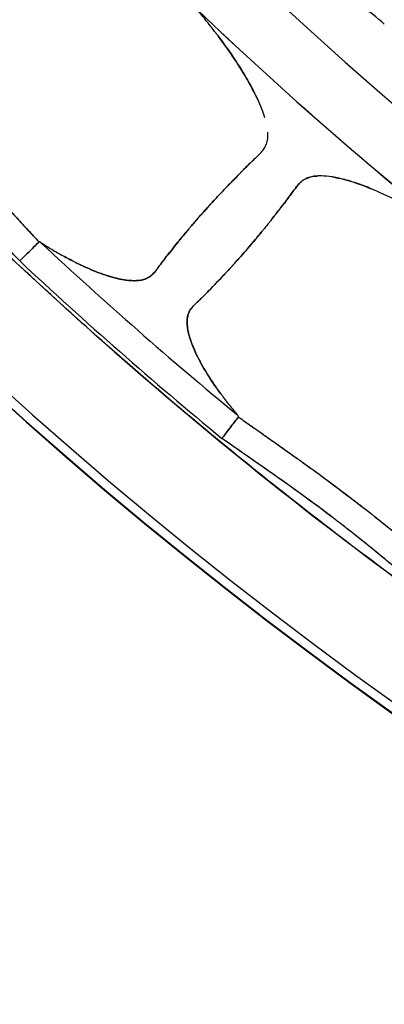
# Model space of a CAD drawing. Units: millimetres. Extents: x 712 to 1162, y 739 to 2243.
# Drawn here: x 788 to 807, y 765 to 816 of the extents above; entities that cross this region are included whole.
import ezdxf

# ---------------------------------------------------------------- set-up
doc = ezdxf.new("R2010")
doc.units = ezdxf.units.MM
doc.header["$LTSCALE"] = 10
doc.layers.add('Spigoli visibili(ISO)', color=179, linetype='Continuous', lineweight=25, true_color=0x262659)

msp = doc.modelspace()

# ---------------------------------------------------------------- linework, layer by layer
at = {"layer": 'Spigoli visibili(ISO)'}
for centre, radius, start, end in [((937.071, 963.619), 224.759, 180, 0), ((937.071, 963.619), 224.736, 180, 0), ((937.071, 963.619), 224.736, 180, 0), ((937.071, 963.619), 224.261, 180, 0), ((937.071, 963.619), 199.798, 180, 0), ((937.071, 963.619), 202.999, 226.31994, 231.17989), ((937.072, 963.62), 203.001, 226.31993, 231.17989), ((937.071, 963.619), 217.356, 226.9632, 230.53679), ((937.071, 963.619), 217.356, 226.9632, 230.53679), ((937.071, 963.619), 218.805, 226.92131, 230.57867), ((937.071, 963.619), 218.805, 226.92131, 230.57867), ((932.169, 958.066), 207.755, 228.34364, 228.34365), ((974.95, 1007.369), 273.032, 229.1415, 229.14151)]:
    msp.add_arc(centre, radius, start, end, dxfattribs=at)
for centre, major_axis, ratio, start_param, end_param in [((680.353, 860.007), (120.041, -50.215), 0.090829, 6.268012, 6.290155), ((753.275, 797.876), (47.135, 12.17), 0.085494, 6.155266, 6.192825), ((970.679, 684.646), (-173.089, 121.909), 0.272638, 6.229647, 6.233928), ((1172.153, 595.448), (-378.809, 205.38), 0.264304, 6.209252, 6.213458), ((827.706, 763.28), (39.082, -41.51), 0.015279, 3.081426, 3.141992), ((794.491, 798.589), (5.867, -6.2), 0.039393, 2.985866, 3.142522), ((787.628, 803.799), (1.066, 1.058), 0.000743, 0.965373, 1.26747), ((787.626, 803.801), (-1.066, -1.057), 0.00065, 1.874122, 2.176219), ((752.698, 829.057), (46.279, -33.346), 0.015275, 6.282786, 6.343335), ((792.065, 800.717), (6.912, -5.007), 0.039397, 6.282256, 6.438922), ((798.127, 794.592), (0.909, 1.195), 0.000635, 0.965373, 1.26747), ((798.125, 794.594), (-0.91, -1.194), 0.000742, 1.874123, 2.176221)]:
    msp.add_ellipse(centre, major_axis=major_axis, ratio=ratio, start_param=start_param, end_param=end_param, dxfattribs=at)
for points, knots in [([(937.071, 744.626), (934.79, 744.626), (932.473, 744.661), (930.121, 744.736), (927.768, 744.811), (925.38, 744.925), (922.957, 745.081), (920.534, 745.238), (918.076, 745.437), (915.583, 745.683), (913.09, 745.928), (910.562, 746.221), (908.001, 746.564), (905.44, 746.907), (902.845, 747.3), (900.218, 747.749), (897.591, 748.197), (894.932, 748.701), (892.242, 749.263), (889.552, 749.826), (886.831, 750.448), (884.082, 751.133), (881.333, 751.819), (878.556, 752.568), (875.753, 753.386), (872.95, 754.203), (870.121, 755.089), (867.27, 756.048), (864.418, 757.007), (861.544, 758.039), (858.652, 759.148), (855.759, 760.257), (852.848, 761.444), (849.922, 762.713), (846.997, 763.982), (844.057, 765.334), (841.108, 766.771), (838.159, 768.209), (835.2, 769.733), (832.239, 771.348), (829.277, 772.962), (826.312, 774.668), (823.351, 776.468), (820.389, 778.267), (817.43, 780.161), (814.482, 782.153), (811.533, 784.145), (808.595, 786.235), (805.675, 788.424), (802.755, 790.614), (799.853, 792.905), (796.979, 795.298), (794.104, 797.69), (791.255, 800.186), (788.443, 802.785), (785.63, 805.384), (782.854, 808.086), (780.123, 810.893), (777.392, 813.699), (774.706, 816.61), (772.076, 819.623), (769.446, 822.637), (766.872, 825.754), (764.363, 828.972), (761.854, 832.19), (759.411, 835.508), (757.045, 838.925), (754.678, 842.342), (752.388, 845.857), (750.184, 849.465), (747.98, 853.073), (745.862, 856.775), (743.842, 860.563), (741.821, 864.352), (739.897, 868.228), (738.079, 872.185), (736.261, 876.141), (734.549, 880.178), (732.953, 884.286), (731.356, 888.394), (729.875, 892.573), (728.516, 896.815), (727.157, 901.056), (725.922, 905.359), (724.816, 909.713), (723.71, 914.067), (722.734, 918.472), (721.894, 922.916), (721.053, 927.359), (720.348, 931.842), (719.782, 936.351), (719.216, 940.861), (718.79, 945.396), (718.505, 949.945), (718.221, 954.494), (718.078, 959.057), (718.078, 963.619), (718.078, 968.181), (718.221, 972.744), (718.505, 977.293), (718.79, 981.842), (719.216, 986.377), (719.782, 990.887), (720.348, 995.396), (721.053, 999.879), (721.894, 1004.322), (722.734, 1008.766), (723.71, 1013.171), (724.816, 1017.525), (725.922, 1021.879), (727.157, 1026.182), (728.516, 1030.423), (729.875, 1034.665), (731.356, 1038.844), (732.953, 1042.952), (734.549, 1047.06), (736.261, 1051.097), (738.079, 1055.053), (739.897, 1059.01), (741.821, 1062.886), (743.842, 1066.675), (745.862, 1070.463), (747.98, 1074.165), (750.184, 1077.773), (752.388, 1081.381), (754.678, 1084.896), (757.045, 1088.313), (759.411, 1091.73), (761.854, 1095.049), (764.363, 1098.266), (766.872, 1101.484), (769.446, 1104.601), (772.076, 1107.615), (774.706, 1110.628), (777.392, 1113.539), (780.123, 1116.345), (782.854, 1119.152), (785.63, 1121.854), (788.443, 1124.453), (791.255, 1127.052), (794.104, 1129.548), (796.979, 1131.94), (799.853, 1134.333), (802.755, 1136.624), (805.675, 1138.814), (808.595, 1141.004), (811.533, 1143.093), (814.482, 1145.085), (817.43, 1147.077), (820.389, 1148.971), (823.351, 1150.77), (826.312, 1152.57), (829.277, 1154.276), (832.239, 1155.89), (835.2, 1157.505), (838.159, 1159.029), (841.108, 1160.467), (844.057, 1161.904), (846.997, 1163.256), (849.922, 1164.525), (852.848, 1165.794), (855.759, 1166.981), (858.652, 1168.09), (861.544, 1169.2), (864.418, 1170.231), (867.27, 1171.19), (870.121, 1172.149), (872.95, 1173.035), (875.753, 1173.852), (878.556, 1174.67), (881.333, 1175.419), (884.082, 1176.105), (886.831, 1176.79), (889.552, 1177.412), (892.242, 1177.975), (894.932, 1178.537), (897.591, 1179.041), (900.218, 1179.489), (902.845, 1179.938), (905.44, 1180.331), (908.001, 1180.674), (910.562, 1181.017), (913.09, 1181.31), (915.583, 1181.555), (918.076, 1181.801), (920.534, 1182), (922.957, 1182.157), (925.38, 1182.313), (927.768, 1182.427), (930.121, 1182.502), (932.473, 1182.577), (934.79, 1182.612), (937.071, 1182.612)], [-1, -1, -1, -1, -0.984375, -0.984375, -0.984375, -0.96875, -0.96875, -0.96875, -0.953125, -0.953125, -0.953125, -0.9375, -0.9375, -0.9375, -0.921875, -0.921875, -0.921875, -0.90625, -0.90625, -0.90625, -0.890625, -0.890625, -0.890625, -0.875, -0.875, -0.875, -0.859375, -0.859375, -0.859375, -0.84375, -0.84375, -0.84375, -0.828125, -0.828125, -0.828125, -0.8125, -0.8125, -0.8125, -0.796875, -0.796875, -0.796875, -0.78125, -0.78125, -0.78125, -0.765625, -0.765625, -0.765625, -0.75, -0.75, -0.75, -0.734375, -0.734375, -0.734375, -0.71875, -0.71875, -0.71875, -0.703125, -0.703125, -0.703125, -0.6875, -0.6875, -0.6875, -0.671875, -0.671875, -0.671875, -0.65625, -0.65625, -0.65625, -0.640625, -0.640625, -0.640625, -0.625, -0.625, -0.625, -0.609375, -0.609375, -0.609375, -0.59375, -0.59375, -0.59375, -0.578125, -0.578125, -0.578125, -0.5625, -0.5625, -0.5625, -0.546875, -0.546875, -0.546875, -0.53125, -0.53125, -0.53125, -0.515625, -0.515625, -0.515625, -0.5, -0.5, -0.5, -0.484375, -0.484375, -0.484375, -0.46875, -0.46875, -0.46875, -0.453125, -0.453125, -0.453125, -0.4375, -0.4375, -0.4375, -0.421875, -0.421875, -0.421875, -0.40625, -0.40625, -0.40625, -0.390625, -0.390625, -0.390625, -0.375, -0.375, -0.375, -0.359375, -0.359375, -0.359375, -0.34375, -0.34375, -0.34375, -0.328125, -0.328125, -0.328125, -0.3125, -0.3125, -0.3125, -0.296875, -0.296875, -0.296875, -0.28125, -0.28125, -0.28125, -0.265625, -0.265625, -0.265625, -0.25, -0.25, -0.25, -0.234375, -0.234375, -0.234375, -0.21875, -0.21875, -0.21875, -0.203125, -0.203125, -0.203125, -0.1875, -0.1875, -0.1875, -0.171875, -0.171875, -0.171875, -0.15625, -0.15625, -0.15625, -0.140625, -0.140625, -0.140625, -0.125, -0.125, -0.125, -0.109375, -0.109375, -0.109375, -0.09375, -0.09375, -0.09375, -0.078125, -0.078125, -0.078125, -0.0625, -0.0625, -0.0625, -0.046875, -0.046875, -0.046875, -0.03125, -0.03125, -0.03125, -0.015625, -0.015625, -0.015625, 0, 0, 0, 0]), ([(937.071, 1182.612), (927.338, 1182.612), (917.648, 1181.966), (907.693, 1180.633), (902.716, 1179.966), (897.462, 1179.067), (892.077, 1177.94), (886.693, 1176.814), (881.196, 1175.44), (875.585, 1173.803), (869.974, 1172.167), (864.273, 1170.246), (858.483, 1168.025), (852.693, 1165.805), (846.845, 1163.264), (840.942, 1160.386), (835.04, 1157.509), (829.12, 1154.276), (823.193, 1150.674), (817.265, 1147.072), (811.373, 1143.087), (805.529, 1138.704), (799.686, 1134.322), (793.942, 1129.535), (788.314, 1124.334), (782.686, 1119.134), (777.231, 1113.521), (771.968, 1107.491), (766.706, 1101.461), (761.695, 1095.027), (756.961, 1088.191), (752.226, 1081.355), (747.825, 1074.143), (743.782, 1066.563), (739.74, 1058.984), (736.111, 1051.077), (732.917, 1042.86), (729.723, 1034.643), (727.011, 1026.167), (724.799, 1017.458), (722.587, 1008.75), (720.909, 999.871), (719.778, 990.852), (718.646, 981.833), (718.078, 972.744), (718.078, 963.619), (718.078, 954.495), (718.646, 945.405), (719.778, 936.387), (720.909, 927.368), (722.587, 918.489), (724.799, 909.78), (727.011, 901.072), (729.723, 892.596), (732.917, 884.379), (736.11, 876.162), (739.74, 868.254), (743.782, 860.675), (747.824, 853.096), (752.225, 845.883), (756.96, 839.047), (761.695, 832.211), (766.705, 825.777), (771.968, 819.748), (777.23, 813.718), (782.686, 808.105), (788.313, 802.904), (793.941, 797.704), (799.685, 792.917), (805.529, 788.534), (811.372, 784.152), (817.264, 780.166), (823.192, 776.564), (829.12, 772.962), (835.039, 769.73), (840.942, 766.852), (846.844, 763.975), (852.692, 761.433), (858.482, 759.213), (864.273, 756.992), (869.973, 755.071), (875.584, 753.435), (881.196, 751.798), (886.692, 750.424), (892.077, 749.298), (897.462, 748.172), (902.715, 747.272), (907.692, 746.605), (917.648, 745.272), (927.338, 744.626), (937.071, 744.626)], [0, 0, 0, 0, 0.0625, 0.0625, 0.0625, 0.09375, 0.09375, 0.09375, 0.125, 0.125, 0.125, 0.15625, 0.15625, 0.15625, 0.1875, 0.1875, 0.1875, 0.21875, 0.21875, 0.21875, 0.25, 0.25, 0.25, 0.28125, 0.28125, 0.28125, 0.3125, 0.3125, 0.3125, 0.34375, 0.34375, 0.34375, 0.375, 0.375, 0.375, 0.40625, 0.40625, 0.40625, 0.4375, 0.4375, 0.4375, 0.46875, 0.46875, 0.46875, 0.5, 0.5, 0.5, 0.53125, 0.53125, 0.53125, 0.5625, 0.5625, 0.5625, 0.59375, 0.59375, 0.59375, 0.625, 0.625, 0.625, 0.65625, 0.65625, 0.65625, 0.6875, 0.6875, 0.6875, 0.71875, 0.71875, 0.71875, 0.75, 0.75, 0.75, 0.78125, 0.78125, 0.78125, 0.8125, 0.8125, 0.8125, 0.84375, 0.84375, 0.84375, 0.875, 0.875, 0.875, 0.90625, 0.90625, 0.90625, 0.9375, 0.9375, 0.9375, 1, 1, 1, 1]), ([(806.55, 816.091), (806.236, 816.369), (805.69, 816.803), (804.967, 817.359), (804.244, 817.914), (803.709, 818.36), (803.307, 818.731)], [0, 0, 0, 0, 0.5, 0.5, 0.5, 1, 1, 1, 1]), ([(799.983, 812.161), (799.942, 812.252), (799.898, 812.345), (799.852, 812.439), (799.845, 812.452), (799.839, 812.466), (799.832, 812.479), (799.718, 812.71), (799.59, 812.948), (799.449, 813.193), (799.327, 813.407), (799.195, 813.625), (799.053, 813.848), (799.034, 813.879), (799.015, 813.909), (798.995, 813.94), (798.914, 814.065), (798.831, 814.192), (798.745, 814.321), (798.526, 814.646), (798.29, 814.981), (798.035, 815.325), (797.984, 815.394), (797.933, 815.463), (797.88, 815.533), (797.849, 815.575), (797.817, 815.617), (797.785, 815.659), (797.759, 815.693), (797.732, 815.728), (797.706, 815.762), (797.648, 815.838), (797.59, 815.913), (797.531, 815.988), (797.364, 816.203), (797.192, 816.419), (797.015, 816.635), (796.969, 816.693), (796.921, 816.751), (796.874, 816.808)], [0.875, 0.875, 0.875, 0.875, 0.8837111, 0.8837111, 0.8837111, 0.8849554, 0.8849554, 0.8849554, 0.90625, 0.90625, 0.90625, 0.9246764, 0.9246764, 0.9246764, 0.9272046, 0.9272046, 0.9272046, 0.9375, 0.9375, 0.9375, 0.9635337, 0.9635337, 0.9635337, 0.96875, 0.96875, 0.96875, 0.9718631, 0.9718631, 0.9718631, 0.9744226, 0.9744226, 0.9744226, 0.9799767, 0.9799767, 0.9799767, 0.9957982, 0.9957982, 0.9957982, 1, 1, 1, 1]), ([(778.241, 815.172), (778.447, 814.981), (778.651, 814.792), (778.854, 814.605), (778.957, 814.51), (779.059, 814.416), (779.161, 814.322), (779.263, 814.228), (779.365, 814.134), (779.467, 814.041), (779.671, 813.853), (779.873, 813.667), (780.074, 813.482), (780.366, 813.213), (780.654, 812.946), (780.939, 812.68), (781.05, 812.577), (781.16, 812.474), (781.27, 812.371), (781.665, 812.001), (782.055, 811.63), (782.44, 811.259), (782.826, 810.885), (783.208, 810.511), (783.585, 810.133), (783.963, 809.756), (784.337, 809.374), (784.711, 808.988), (785.018, 808.67), (785.324, 808.348), (785.63, 808.023), (785.694, 807.955), (785.759, 807.886), (785.823, 807.818), (786.192, 807.425), (786.561, 807.026), (786.934, 806.622), (787.119, 806.421), (787.306, 806.218), (787.493, 806.015), (787.586, 805.913), (787.68, 805.811), (787.774, 805.709), (787.868, 805.607), (787.962, 805.504), (788.057, 805.402), (788.245, 805.198), (788.433, 804.994), (788.624, 804.789)], [0, 0, 0, 0, 0.055375, 0.055375, 0.055375, 0.083357, 0.083357, 0.083357, 0.111434, 0.111434, 0.111434, 0.167873, 0.167873, 0.167873, 0.25, 0.25, 0.25, 0.28046, 0.28046, 0.28046, 0.390052, 0.390052, 0.390052, 0.5, 0.5, 0.5, 0.609676, 0.609676, 0.609676, 0.7, 0.7, 0.7, 0.719744, 0.719744, 0.719744, 0.832631, 0.832631, 0.832631, 0.888743, 0.888743, 0.888743, 0.916717, 0.916717, 0.916717, 0.944638, 0.944638, 0.944638, 1, 1, 1, 1]), ([(787.627, 803.8), (787.227, 804.234), (786.83, 804.67), (786.016, 805.563), (785.598, 806.021), (784.758, 806.93), (784.335, 807.381), (783.479, 808.276), (783.046, 808.719), (782.171, 809.595), (781.728, 810.027), (780.833, 810.883), (780.381, 811.306), (779.472, 812.147), (779.015, 812.564), (778.122, 813.378), (777.686, 813.775), (777.252, 814.175)], [0.11206071, 0.11206071, 0.11206071, 0.11206071, 0.11382923, 0.11382923, 0.1156858, 0.1156858, 0.11754238, 0.11754238, 0.11939895, 0.11939895, 0.12125553, 0.12125553, 0.12311211, 0.12311211, 0.12496868, 0.12496868, 0.1267372, 0.1267372, 0.1267372, 0.1267372]), ([(800.482, 810.48), (800.482, 810.48), (800.483, 810.48), (800.483, 810.479), (800.5, 810.244), (800.48, 810.041), (800.424, 809.87)], [0.18746513, 0.18746513, 0.18746513, 0.18746513, 0.1875, 0.1875, 0.1875, 0.21875, 0.21875, 0.21875, 0.21875]), ([(788.733, 804.75), (788.947, 804.614), (789.158, 804.484), (789.367, 804.36), (789.565, 804.243), (789.76, 804.132), (789.952, 804.026), (790.153, 803.916), (790.351, 803.812), (790.544, 803.716), (790.664, 803.656), (790.782, 803.599), (790.899, 803.544), (790.96, 803.516), (791.02, 803.488), (791.08, 803.461), (791.438, 803.3), (791.777, 803.167), (792.095, 803.062), (792.278, 803.002), (792.453, 802.951), (792.621, 802.91), (792.676, 802.897), (792.73, 802.884), (792.783, 802.873), (792.846, 802.859), (792.908, 802.847), (792.969, 802.836), (793.181, 802.799), (793.378, 802.779), (793.558, 802.778), (793.589, 802.778), (793.621, 802.779), (793.652, 802.78), (793.665, 802.78), (793.678, 802.78), (793.691, 802.781), (793.754, 802.784), (793.815, 802.79), (793.872, 802.798), (793.969, 802.812), (794.058, 802.833), (794.139, 802.861), (794.177, 802.875), (794.213, 802.89), (794.248, 802.906), (794.286, 802.924), (794.322, 802.945), (794.357, 802.968), (794.36, 802.969), (794.362, 802.971), (794.365, 802.973), (794.367, 802.974), (794.369, 802.975), (794.371, 802.977), (794.39, 802.99), (794.409, 803.003), (794.427, 803.018), (794.431, 803.021), (794.435, 803.024), (794.44, 803.028), (794.447, 803.033), (794.454, 803.039), (794.462, 803.046), (794.467, 803.051), (794.474, 803.056), (794.48, 803.062), (794.481, 803.063), (794.483, 803.064), (794.484, 803.065), (794.5, 803.08), (794.517, 803.096), (794.534, 803.113), (794.535, 803.114), (794.535, 803.115), (794.536, 803.116), (794.564, 803.144), (794.592, 803.175), (794.621, 803.21), (794.64, 803.232), (794.66, 803.258), (794.682, 803.286), (794.709, 803.32), (794.737, 803.357), (794.767, 803.398), (794.782, 803.419), (794.8, 803.443), (794.821, 803.472), (794.846, 803.506), (794.875, 803.546), (794.909, 803.592), (794.956, 803.657), (795.003, 803.721), (795.051, 803.785), (795.063, 803.8), (795.079, 803.821), (795.099, 803.847), (795.124, 803.881), (795.157, 803.924), (795.198, 803.976), (795.273, 804.072), (795.336, 804.151), (795.387, 804.215), (795.434, 804.274), (795.471, 804.32), (795.497, 804.352), (795.554, 804.424), (795.615, 804.5), (795.68, 804.581), (795.771, 804.695), (795.869, 804.817), (795.975, 804.947), (795.991, 804.966), (796.007, 804.986), (796.024, 805.006), (796.05, 805.038), (796.077, 805.071), (796.104, 805.104), (796.155, 805.166), (796.208, 805.23), (796.262, 805.294), (796.297, 805.336), (796.333, 805.378), (796.369, 805.421), (796.402, 805.461), (796.436, 805.501), (796.47, 805.541), (796.484, 805.557), (796.498, 805.574), (796.512, 805.59), (796.535, 805.617), (796.558, 805.644), (796.581, 805.671), (796.663, 805.766), (796.743, 805.86), (796.824, 805.952), (796.825, 805.953), (796.827, 805.955), (796.828, 805.957), (796.956, 806.104), (797.082, 806.247), (797.207, 806.387), (797.265, 806.452), (797.323, 806.516), (797.38, 806.579), (797.528, 806.744), (797.685, 806.916), (797.851, 807.094), (797.915, 807.163), (797.98, 807.233), (798.047, 807.304), (798.088, 807.348), (798.132, 807.394), (798.18, 807.444), (798.244, 807.511), (798.313, 807.584), (798.389, 807.662), (798.434, 807.708), (798.476, 807.751), (798.515, 807.792), (798.602, 807.88), (798.676, 807.956), (798.737, 808.018), (798.773, 808.055), (798.812, 808.095), (798.853, 808.137), (798.923, 808.209), (799, 808.288), (799.084, 808.375), (799.12, 808.412), (799.156, 808.448), (799.192, 808.485), (799.215, 808.508), (799.237, 808.53), (799.259, 808.553), (799.312, 808.607), (799.371, 808.666), (799.437, 808.73), (799.471, 808.764), (799.504, 808.797), (799.538, 808.829), (799.564, 808.855), (799.591, 808.88), (799.617, 808.905), (799.677, 808.963), (799.738, 809.021), (799.8, 809.078), (799.8, 809.078), (799.8, 809.078), (799.8, 809.078)], [0, 0, 0, 0, 0.0160328, 0.0160328, 0.0160328, 0.03125, 0.03125, 0.03125, 0.0473357, 0.0473357, 0.0473357, 0.0573075, 0.0573075, 0.0573075, 0.0625, 0.0625, 0.0625, 0.09375, 0.09375, 0.09375, 0.1119983, 0.1119983, 0.1119983, 0.1179308, 0.1179308, 0.1179308, 0.125, 0.125, 0.125, 0.1499356, 0.1499356, 0.1499356, 0.1543709, 0.1543709, 0.1543709, 0.15625, 0.15625, 0.15625, 0.165318, 0.165318, 0.165318, 0.1804343, 0.1804343, 0.1804343, 0.1875, 0.1875, 0.1875, 0.1953782, 0.1953782, 0.1953782, 0.1959219, 0.1959219, 0.1959219, 0.1964286, 0.1964286, 0.1964286, 0.2008929, 0.2008929, 0.2008929, 0.202094, 0.202094, 0.202094, 0.2039411, 0.2039411, 0.2039411, 0.2053571, 0.2053571, 0.2053571, 0.2057433, 0.2057433, 0.2057433, 0.2106148, 0.2106148, 0.2106148, 0.2108632, 0.2108632, 0.2108632, 0.21875, 0.21875, 0.21875, 0.2259047, 0.2259047, 0.2259047, 0.234375, 0.234375, 0.234375, 0.2414418, 0.2414418, 0.2414418, 0.25, 0.25, 0.25, 0.265625, 0.265625, 0.265625, 0.2724596, 0.2724596, 0.2724596, 0.28125, 0.28125, 0.28125, 0.2975409, 0.2975409, 0.2975409, 0.3125, 0.3125, 0.3125, 0.3335553, 0.3335553, 0.3335553, 0.3632821, 0.3632821, 0.3632821, 0.3677702, 0.3677702, 0.3677702, 0.375, 0.375, 0.375, 0.3914085, 0.3914085, 0.3914085, 0.4020718, 0.4020718, 0.4020718, 0.4118834, 0.4118834, 0.4118834, 0.4158163, 0.4158163, 0.4158163, 0.4225767, 0.4225767, 0.4225767, 0.4464286, 0.4464286, 0.4464286, 0.4468993, 0.4468993, 0.4468993, 0.4831426, 0.4831426, 0.4831426, 0.5, 0.5, 0.5, 0.5450863, 0.5450863, 0.5450863, 0.5625, 0.5625, 0.5625, 0.5758862, 0.5758862, 0.5758862, 0.59375, 0.59375, 0.59375, 0.6035154, 0.6035154, 0.6035154, 0.625, 0.625, 0.625, 0.6366374, 0.6366374, 0.6366374, 0.65625, 0.65625, 0.65625, 0.665882, 0.665882, 0.665882, 0.671875, 0.671875, 0.671875, 0.6875, 0.6875, 0.6875, 0.6962324, 0.6962324, 0.6962324, 0.703125, 0.703125, 0.703125, 0.71875, 0.71875, 0.71875, 0.71875, 0.71875, 0.71875, 0.71875]), ([(805.88, 807.546), (805.624, 807.651), (805.376, 807.745), (805.137, 807.826), (805.123, 807.831), (805.109, 807.836), (805.095, 807.841), (804.991, 807.876), (804.888, 807.909), (804.787, 807.939), (804.521, 808.019), (804.269, 808.083), (804.032, 808.128), (803.968, 808.141), (803.905, 808.152), (803.844, 808.161), (803.643, 808.193), (803.456, 808.211), (803.283, 808.214), (803.25, 808.215), (803.218, 808.215), (803.186, 808.214), (803.145, 808.214), (803.105, 808.212), (803.065, 808.21), (802.989, 808.205), (802.916, 808.197), (802.847, 808.186), (802.744, 808.169), (802.65, 808.144), (802.564, 808.111), (802.531, 808.099), (802.5, 808.085), (802.47, 808.07), (802.423, 808.047), (802.378, 808.021), (802.334, 807.991), (802.305, 807.972), (802.278, 807.951), (802.251, 807.928), (802.217, 807.9), (802.183, 807.868), (802.149, 807.833), (802.124, 807.807), (802.098, 807.779), (802.073, 807.749), (802.048, 807.72), (802.021, 807.686), (801.992, 807.649), (801.968, 807.619), (801.943, 807.586), (801.917, 807.551), (801.897, 807.525), (801.873, 807.492), (801.845, 807.454), (801.845, 807.453), (801.844, 807.451), (801.843, 807.45), (801.821, 807.42), (801.796, 807.386), (801.769, 807.348), (801.72, 807.28), (801.67, 807.212), (801.621, 807.144), (801.603, 807.119), (801.581, 807.09), (801.557, 807.058), (801.532, 807.024), (801.503, 806.985), (801.471, 806.943), (801.428, 806.887), (801.378, 806.82), (801.319, 806.745), (801.3, 806.72), (801.281, 806.695), (801.261, 806.67), (801.229, 806.629), (801.197, 806.589), (801.165, 806.548), (801.093, 806.457), (801.025, 806.371), (800.961, 806.289), (800.925, 806.244), (800.89, 806.2), (800.857, 806.157), (800.803, 806.089), (800.739, 806.006), (800.662, 805.909), (800.627, 805.864), (800.59, 805.817), (800.55, 805.766), (800.482, 805.681), (800.42, 805.603), (800.362, 805.531), (800.318, 805.477), (800.278, 805.427), (800.24, 805.381), (800.178, 805.305), (800.117, 805.231), (800.057, 805.159), (799.902, 804.971), (799.753, 804.794), (799.609, 804.626), (799.553, 804.56), (799.497, 804.495), (799.44, 804.428), (799.328, 804.299), (799.214, 804.167), (799.097, 804.034), (799.087, 804.024), (799.078, 804.013), (799.068, 804.002), (798.984, 803.907), (798.899, 803.811), (798.812, 803.715), (798.803, 803.705), (798.795, 803.695), (798.786, 803.685), (798.758, 803.655), (798.731, 803.624), (798.704, 803.594), (798.668, 803.555), (798.633, 803.517), (798.599, 803.479), (798.561, 803.437), (798.524, 803.396), (798.487, 803.356), (798.429, 803.293), (798.371, 803.231), (798.314, 803.17), (798.287, 803.14), (798.26, 803.111), (798.233, 803.082), (798.213, 803.061), (798.193, 803.04), (798.173, 803.019), (798.058, 802.897), (797.95, 802.783), (797.849, 802.678), (797.778, 802.605), (797.712, 802.536), (797.649, 802.47), (797.619, 802.439), (797.578, 802.396), (797.525, 802.341), (797.468, 802.282), (797.398, 802.21), (797.315, 802.124), (797.27, 802.08), (797.231, 802.04), (797.197, 802.007), (797.178, 801.988), (797.161, 801.97), (797.145, 801.955), (797.088, 801.899), (797.03, 801.843), (796.973, 801.788), (796.932, 801.75), (796.895, 801.714), (796.861, 801.682), (796.839, 801.661), (796.818, 801.641), (796.799, 801.623), (796.761, 801.586), (796.726, 801.552), (796.695, 801.521), (796.672, 801.497), (796.65, 801.474), (796.631, 801.454), (796.599, 801.419), (796.57, 801.385), (796.545, 801.353), (796.544, 801.352), (796.544, 801.352), (796.543, 801.351), (796.53, 801.334), (796.515, 801.314), (796.502, 801.295), (796.496, 801.286), (796.49, 801.278), (796.485, 801.27), (796.48, 801.262), (796.475, 801.254), (796.47, 801.246), (796.469, 801.243), (796.467, 801.241), (796.465, 801.238), (796.451, 801.214), (796.438, 801.189), (796.426, 801.165), (796.424, 801.162), (796.423, 801.16), (796.422, 801.157), (796.405, 801.121), (796.39, 801.084), (796.377, 801.046), (796.364, 801.008), (796.354, 800.968), (796.345, 800.927), (796.327, 800.843), (796.318, 800.752), (796.317, 800.654), (796.317, 800.597), (796.319, 800.539), (796.324, 800.478), (796.325, 800.463), (796.326, 800.448), (796.328, 800.433), (796.331, 800.402), (796.334, 800.371), (796.339, 800.339), (796.363, 800.162), (796.408, 799.97), (796.473, 799.765), (796.491, 799.705), (796.512, 799.645), (796.533, 799.583), (796.552, 799.532), (796.571, 799.481), (796.592, 799.428), (796.654, 799.267), (796.728, 799.099), (796.811, 798.926), (796.957, 798.624), (797.133, 798.306), (797.339, 797.972), (797.374, 797.916), (797.409, 797.86), (797.445, 797.804), (797.514, 797.695), (797.587, 797.585), (797.662, 797.474), (797.783, 797.295), (797.911, 797.113), (798.047, 796.927), (798.176, 796.75), (798.312, 796.572), (798.454, 796.391), (798.604, 796.2), (798.76, 796.008), (798.924, 795.813)], [0.09375, 0.09375, 0.09375, 0.09375, 0.1146028, 0.1146028, 0.1146028, 0.1158395, 0.1158395, 0.1158395, 0.125, 0.125, 0.125, 0.1496012, 0.1496012, 0.1496012, 0.15625, 0.15625, 0.15625, 0.1780192, 0.1780192, 0.1780192, 0.1821685, 0.1821685, 0.1821685, 0.1875, 0.1875, 0.1875, 0.1977162, 0.1977162, 0.1977162, 0.2129675, 0.2129675, 0.2129675, 0.21875, 0.21875, 0.21875, 0.228147, 0.228147, 0.228147, 0.234375, 0.234375, 0.234375, 0.2433791, 0.2433791, 0.2433791, 0.25, 0.25, 0.25, 0.2586568, 0.2586568, 0.2586568, 0.265625, 0.265625, 0.265625, 0.2742345, 0.2742345, 0.2742345, 0.2744964, 0.2744964, 0.2744964, 0.28125, 0.28125, 0.28125, 0.296875, 0.296875, 0.296875, 0.3044786, 0.3044786, 0.3044786, 0.3125, 0.3125, 0.3125, 0.328125, 0.328125, 0.328125, 0.3340044, 0.3340044, 0.3340044, 0.34375, 0.34375, 0.34375, 0.3638256, 0.3638256, 0.3638256, 0.375, 0.375, 0.375, 0.3964458, 0.3964458, 0.3964458, 0.40625, 0.40625, 0.40625, 0.4240729, 0.4240729, 0.4240729, 0.4375, 0.4375, 0.4375, 0.4549208, 0.4549208, 0.4549208, 0.5, 0.5, 0.5, 0.5168844, 0.5168844, 0.5168844, 0.55, 0.55, 0.55, 0.552783, 0.552783, 0.552783, 0.5774865, 0.5774865, 0.5774865, 0.58, 0.58, 0.58, 0.58772, 0.58772, 0.58772, 0.5976686, 0.5976686, 0.5976686, 0.6083673, 0.6083673, 0.6083673, 0.625, 0.625, 0.625, 0.6318011, 0.6318011, 0.6318011, 0.6368993, 0.6368993, 0.6368993, 0.6666904, 0.6666904, 0.6666904, 0.6875, 0.6875, 0.6875, 0.702607, 0.702607, 0.702607, 0.71875, 0.71875, 0.71875, 0.7287488, 0.7287488, 0.7287488, 0.734375, 0.734375, 0.734375, 0.75, 0.75, 0.75, 0.7593883, 0.7593883, 0.7593883, 0.765625, 0.765625, 0.765625, 0.7744222, 0.7744222, 0.7744222, 0.78125, 0.78125, 0.78125, 0.7899216, 0.7899216, 0.7899216, 0.7901141, 0.7901141, 0.7901141, 0.7947726, 0.7947726, 0.7947726, 0.7967263, 0.7967263, 0.7967263, 0.7984937, 0.7984937, 0.7984937, 0.7991071, 0.7991071, 0.7991071, 0.8043608, 0.8043608, 0.8043608, 0.8048834, 0.8048834, 0.8048834, 0.8125, 0.8125, 0.8125, 0.8199102, 0.8199102, 0.8199102, 0.8349903, 0.8349903, 0.8349903, 0.84375, 0.84375, 0.84375, 0.8459099, 0.8459099, 0.8459099, 0.8503067, 0.8503067, 0.8503067, 0.875, 0.875, 0.875, 0.8821034, 0.8821034, 0.8821034, 0.8880267, 0.8880267, 0.8880267, 0.90625, 0.90625, 0.90625, 0.9375, 0.9375, 0.9375, 0.9426754, 0.9426754, 0.9426754, 0.9526513, 0.9526513, 0.9526513, 0.96875, 0.96875, 0.96875, 0.9839617, 0.9839617, 0.9839617, 1, 1, 1, 1]), ([(798.737, 808.018), (798.702, 807.982), (798.655, 807.934), (798.597, 807.875), (798.499, 807.775), (798.43, 807.704), (798.389, 807.662)], [0.375, 0.375, 0.375, 0.375, 0.3875, 0.3875, 0.3875, 0.40625, 0.40625, 0.40625, 0.40625]), ([(802.073, 807.749), (802.133, 807.82), (802.193, 807.88), (802.251, 807.928), (802.319, 807.985), (802.392, 808.032), (802.47, 808.07)], [0.75, 0.75, 0.75, 0.75, 0.765625, 0.765625, 0.765625, 0.78125, 0.78125, 0.78125, 0.78125]), ([(802.47, 808.07), (802.632, 808.149), (802.83, 808.196), (803.065, 808.21), (803.066, 808.21), (803.066, 808.21), (803.067, 808.21)], [0.78125, 0.78125, 0.78125, 0.78125, 0.8125, 0.8125, 0.8125, 0.8125515, 0.8125515, 0.8125515, 0.8125515]), ([(798.047, 807.304), (797.83, 807.074), (797.608, 806.832), (797.38, 806.579), (796.925, 806.075), (796.5, 805.583), (796.104, 805.104), (796.003, 804.982), (795.901, 804.857), (795.798, 804.729)], [0.4375, 0.4375, 0.4375, 0.4375, 0.5, 0.5, 0.5, 0.625, 0.625, 0.625, 0.65625, 0.65625, 0.65625, 0.65625]), ([(801.471, 806.943), (801.522, 807.01), (801.572, 807.077), (801.621, 807.144), (801.653, 807.189), (801.703, 807.256), (801.769, 807.348)], [0.6875, 0.6875, 0.6875, 0.6875, 0.703125, 0.703125, 0.703125, 0.71875, 0.71875, 0.71875, 0.71875]), ([(801.011, 806.352), (801.084, 806.445), (801.136, 806.511), (801.165, 806.548), (801.284, 806.699), (801.386, 806.831), (801.471, 806.943)], [0.640625, 0.640625, 0.640625, 0.640625, 0.65625, 0.65625, 0.65625, 0.6875, 0.6875, 0.6875, 0.6875]), ([(798.314, 803.17), (798.737, 803.624), (799.168, 804.109), (799.609, 804.626), (799.83, 804.884), (800.04, 805.136), (800.24, 805.381)], [0.375, 0.375, 0.375, 0.375, 0.5, 0.5, 0.5, 0.5625, 0.5625, 0.5625, 0.5625]), ([(795.647, 804.54), (795.626, 804.514), (795.576, 804.451), (795.497, 804.352), (795.357, 804.178), (795.258, 804.053), (795.198, 803.976)], [0.671875, 0.671875, 0.671875, 0.671875, 0.6875, 0.6875, 0.6875, 0.71875, 0.71875, 0.71875, 0.71875]), ([(795.051, 803.785), (795.01, 803.73), (794.963, 803.666), (794.909, 803.592), (794.861, 803.527), (794.814, 803.463), (794.767, 803.398)], [0.734375, 0.734375, 0.734375, 0.734375, 0.75, 0.75, 0.75, 0.765625, 0.765625, 0.765625, 0.765625]), ([(794.767, 803.398), (794.746, 803.37), (794.722, 803.338), (794.695, 803.303), (794.668, 803.268), (794.644, 803.237), (794.621, 803.21), (794.564, 803.142), (794.508, 803.085), (794.454, 803.039)], [0.765625, 0.765625, 0.765625, 0.765625, 0.7734375, 0.7734375, 0.7734375, 0.78125, 0.78125, 0.78125, 0.796875, 0.796875, 0.796875, 0.796875]), ([(793.691, 802.781), (793.478, 802.771), (793.237, 802.789), (792.969, 802.836), (792.701, 802.884), (792.409, 802.959), (792.095, 803.062)], [0.84375, 0.84375, 0.84375, 0.84375, 0.875, 0.875, 0.875, 0.90625, 0.90625, 0.90625, 0.90625]), ([(794.454, 803.039), (794.391, 802.986), (794.322, 802.942), (794.248, 802.906), (794.097, 802.834), (793.911, 802.792), (793.691, 802.781)], [0.796875, 0.796875, 0.796875, 0.796875, 0.8125, 0.8125, 0.8125, 0.84375, 0.84375, 0.84375, 0.84375]), ([(797.315, 802.124), (797.382, 802.193), (797.494, 802.308), (797.649, 802.47), (797.76, 802.586), (797.871, 802.702), (797.982, 802.818), (798.081, 802.92), (798.191, 803.037), (798.314, 803.17)], [0.28125, 0.28125, 0.28125, 0.28125, 0.3125, 0.3125, 0.3125, 0.34375, 0.34375, 0.34375, 0.375, 0.375, 0.375, 0.375]), ([(796.886, 801.705), (796.923, 801.741), (796.952, 801.768), (796.973, 801.788), (797.038, 801.851), (797.096, 801.907), (797.145, 801.955)], [0.2421875, 0.2421875, 0.2421875, 0.2421875, 0.25, 0.25, 0.25, 0.265625, 0.265625, 0.265625, 0.265625]), ([(796.483, 801.267), (796.521, 801.326), (796.571, 801.388), (796.631, 801.454), (796.673, 801.499), (796.729, 801.555), (796.799, 801.623)], [0.203125, 0.203125, 0.203125, 0.203125, 0.21875, 0.21875, 0.21875, 0.234375, 0.234375, 0.234375, 0.234375]), ([(798.047, 796.927), (797.782, 797.288), (797.547, 797.636), (797.339, 797.972), (797.132, 798.307), (796.956, 798.625), (796.811, 798.926), (796.667, 799.224), (796.555, 799.504), (796.473, 799.765), (796.39, 800.026), (796.341, 800.264), (796.324, 800.478)], [0.03125, 0.03125, 0.03125, 0.03125, 0.0625, 0.0625, 0.0625, 0.09375, 0.09375, 0.09375, 0.125, 0.125, 0.125, 0.15625, 0.15625, 0.15625, 0.15625]), ([(798.976, 795.71), (799.205, 795.548), (799.432, 795.388), (799.658, 795.228), (799.772, 795.148), (799.886, 795.068), (799.999, 794.988), (800.113, 794.908), (800.226, 794.828), (800.339, 794.749), (800.566, 794.59), (800.791, 794.431), (801.014, 794.274), (801.339, 794.045), (801.659, 793.818), (801.977, 793.592), (802.1, 793.504), (802.222, 793.417), (802.345, 793.329), (802.784, 793.013), (803.219, 792.697), (803.65, 792.379), (804.081, 792.059), (804.509, 791.737), (804.932, 791.412), (805.356, 791.087), (805.777, 790.758), (806.197, 790.424), (806.544, 790.148), (806.889, 789.87), (807.235, 789.587), (807.308, 789.528), (807.38, 789.469), (807.453, 789.409), (807.87, 789.067), (808.288, 788.72), (808.711, 788.368), (808.921, 788.193), (809.132, 788.017), (809.344, 787.839), (809.45, 787.751), (809.556, 787.662), (809.663, 787.573), (809.769, 787.484), (809.876, 787.395), (809.983, 787.305), (810.196, 787.128), (810.41, 786.95), (810.625, 786.772)], [0, 0, 0, 0, 0.055375, 0.055375, 0.055375, 0.083357, 0.083357, 0.083357, 0.111434, 0.111434, 0.111434, 0.167873, 0.167873, 0.167873, 0.25, 0.25, 0.25, 0.28046, 0.28046, 0.28046, 0.390052, 0.390052, 0.390052, 0.5, 0.5, 0.5, 0.609676, 0.609676, 0.609676, 0.7, 0.7, 0.7, 0.719744, 0.719744, 0.719744, 0.832631, 0.832631, 0.832631, 0.888743, 0.888743, 0.888743, 0.916717, 0.916717, 0.916717, 0.944638, 0.944638, 0.944638, 1, 1, 1, 1]), ([(809.766, 785.661), (809.558, 785.835), (809.323, 786.031), (809.142, 786.184), (808.961, 786.337), (808.727, 786.534), (808.4, 786.81), (808.073, 787.086), (807.839, 787.283), (807.622, 787.465), (807.406, 787.646), (807.171, 787.842), (806.931, 788.042), (806.451, 788.44), (805.978, 788.828), (805.513, 789.201), (805.049, 789.573), (804.568, 789.951), (804.091, 790.317), (803.615, 790.682), (803.126, 791.049), (802.645, 791.401), (802.165, 791.754), (801.668, 792.111), (801.159, 792.471), (800.905, 792.651), (800.654, 792.827), (800.423, 792.989), (800.192, 793.15), (799.941, 793.325), (799.592, 793.569), (799.243, 793.812), (798.992, 793.987), (798.795, 794.124), (798.598, 794.261), (798.347, 794.437), (798.126, 794.593)], [0, 0, 0, 0, 0.0625, 0.0625, 0.0625, 0.125, 0.125, 0.125, 0.1875, 0.1875, 0.1875, 0.25, 0.25, 0.25, 0.375, 0.375, 0.375, 0.5, 0.5, 0.5, 0.625, 0.625, 0.625, 0.75, 0.75, 0.75, 0.8125, 0.8125, 0.8125, 0.875, 0.875, 0.875, 0.9375, 0.9375, 0.9375, 1, 1, 1, 1]), ([(809.766, 785.661), (809.313, 786.039), (808.863, 786.419), (807.939, 787.199), (807.465, 787.598), (806.513, 788.389), (806.035, 788.782), (805.069, 789.557), (804.583, 789.94), (803.6, 790.694), (803.104, 791.065), (802.106, 791.797), (801.603, 792.157), (800.592, 792.872), (800.084, 793.226), (799.092, 793.917), (798.608, 794.253), (798.126, 794.593)], [0.11206071, 0.11206071, 0.11206071, 0.11206071, 0.11382922, 0.11382922, 0.1156858, 0.1156858, 0.11754238, 0.11754238, 0.11939895, 0.11939895, 0.12125553, 0.12125553, 0.12311211, 0.12311211, 0.12496868, 0.12496868, 0.1267372, 0.1267372, 0.1267372, 0.1267372])]:
    msp.add_open_spline(points, degree=3, knots=knots, dxfattribs=at)
for points in [[(797.88, 815.533), (798.195, 815.115), (798.483, 814.711), (798.745, 814.321)], [(798.745, 814.321), (799.007, 813.93), (799.242, 813.555), (799.449, 813.193)], [(799.449, 813.193), (799.657, 812.832), (799.835, 812.488), (799.983, 812.161)], [(799.983, 812.161), (800.13, 811.837), (800.245, 811.535), (800.33, 811.253)], [(800.158, 809.433), (800.112, 809.382), (800.054, 809.322), (799.982, 809.252)], [(799.8, 809.078), (799.717, 809), (799.656, 808.943), (799.617, 808.905)], [(799.982, 809.252), (799.947, 809.218), (799.887, 809.16), (799.8, 809.078)], [(799.084, 808.375), (799.051, 808.341), (798.993, 808.281), (798.91, 808.196)], [(799.437, 808.73), (799.336, 808.631), (799.219, 808.513), (799.084, 808.375)], [(798.91, 808.196), (798.847, 808.131), (798.789, 808.072), (798.737, 808.018)], [(803.844, 808.161), (804.133, 808.116), (804.448, 808.042), (804.787, 807.939)], [(804.787, 807.939), (805.131, 807.835), (805.495, 807.704), (805.88, 807.546)], [(801.769, 807.348), (801.839, 807.445), (801.888, 807.513), (801.917, 807.551)], [(801.917, 807.551), (801.977, 807.631), (802.028, 807.697), (802.073, 807.749)], [(805.88, 807.546), (806.268, 807.387), (806.675, 807.202), (807.1, 806.992)], [(800.857, 806.157), (800.904, 806.216), (800.955, 806.281), (801.011, 806.352)], [(800.725, 805.989), (800.781, 806.06), (800.825, 806.116), (800.857, 806.157)], [(788.233, 804.402), (788.428, 804.595), (788.557, 804.723), (788.624, 804.789)], [(788.624, 804.789), (788.557, 804.723), (788.427, 804.595), (788.233, 804.402)], [(795.798, 804.729), (795.773, 804.697), (795.722, 804.634), (795.647, 804.54)], [(787.627, 803.8), (787.662, 803.835), (787.769, 803.941), (787.945, 804.116)], [(787.945, 804.116), (787.749, 803.921), (787.642, 803.816), (787.627, 803.8)], [(791.08, 803.461), (790.72, 803.623), (790.344, 803.811), (789.952, 804.026)], [(795.198, 803.976), (795.145, 803.908), (795.096, 803.844), (795.051, 803.785)], [(792.095, 803.062), (791.778, 803.167), (791.44, 803.3), (791.08, 803.461)], [(796.799, 801.623), (796.816, 801.639), (796.845, 801.666), (796.886, 801.705)], [(797.145, 801.955), (797.198, 802.006), (797.254, 802.063), (797.315, 802.124)], [(796.377, 801.046), (796.403, 801.123), (796.438, 801.197), (796.483, 801.267)], [(796.324, 800.478), (796.306, 800.698), (796.324, 800.887), (796.377, 801.046)], [(798.644, 795.273), (798.809, 795.49), (798.92, 795.636), (798.976, 795.71)], [(798.976, 795.71), (798.92, 795.636), (798.809, 795.49), (798.644, 795.273)], [(798.126, 794.593), (798.139, 794.61), (798.23, 794.73), (798.398, 794.95)], [(798.398, 794.95), (798.247, 794.752), (798.156, 794.632), (798.126, 794.593)]]:
    msp.add_open_spline(points, degree=3, dxfattribs=at)
for points, knots in [([(778.241, 815.172), (778.657, 814.785), (779.076, 814.4), (779.954, 813.593), (780.412, 813.171), (781.326, 812.32), (781.783, 811.89), (782.689, 811.019), (783.139, 810.579), (784.031, 809.688), (784.471, 809.238), (785.341, 808.331), (785.772, 807.875), (786.623, 806.96), (787.045, 806.502), (787.852, 805.624), (788.237, 805.205), (788.624, 804.789)], [-0.12668426, -0.12668426, -0.12668426, -0.12668426, -0.12496868, -0.12496868, -0.12311211, -0.12311211, -0.12125553, -0.12125553, -0.11939895, -0.11939895, -0.11754238, -0.11754238, -0.1156858, -0.1156858, -0.11382923, -0.11382923, -0.11211364, -0.11211364, -0.11211364, -0.11211364]), ([(798.976, 795.71), (799.439, 795.381), (799.905, 795.054), (800.88, 794.368), (801.389, 794.01), (802.407, 793.286), (802.916, 792.919), (803.928, 792.174), (804.432, 791.796), (805.432, 791.029), (805.927, 790.64), (806.909, 789.855), (807.395, 789.459), (808.358, 788.663), (808.836, 788.264), (809.751, 787.499), (810.188, 787.134), (810.625, 786.772)], [-0.12668426, -0.12668426, -0.12668426, -0.12668426, -0.12496868, -0.12496868, -0.12311211, -0.12311211, -0.12125553, -0.12125553, -0.11939895, -0.11939895, -0.11754238, -0.11754238, -0.1156858, -0.1156858, -0.11382922, -0.11382922, -0.11211364, -0.11211364, -0.11211364, -0.11211364])]:
    msp.add_rational_spline(points, [0.999999888177, 0.999999889111, 0.999999890009, 0.999999891723, 0.999999892525, 0.999999893855, 0.999999894383, 0.999999895096, 0.99999989528, 0.99999989528, 0.999999895095, 0.999999894381, 0.999999893852, 0.999999892523, 0.999999891722, 0.999999890009, 0.999999889111, 0.999999888177], degree=3, knots=knots, dxfattribs=at)

doc.saveas('drawing.dxf')
